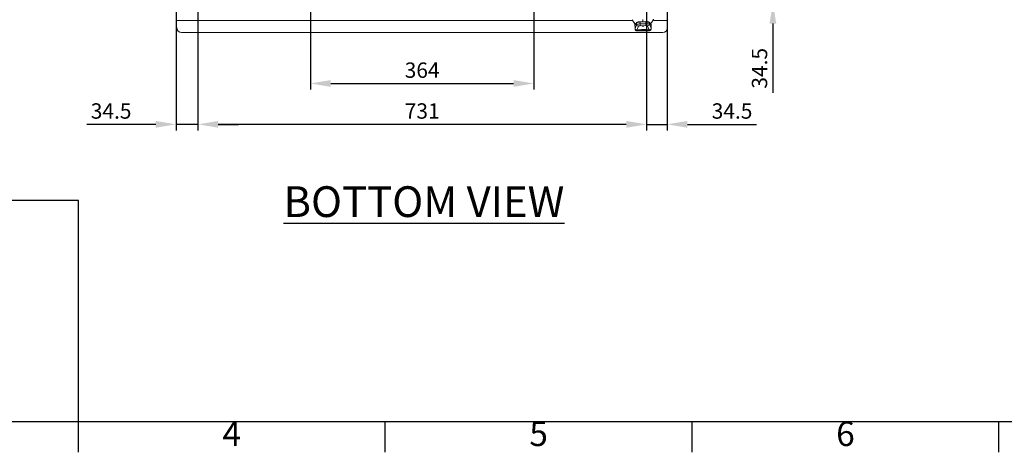
# Model space of a CAD drawing. Units: millimetres. Extents: x 0 to 8400, y 0 to 5940.
# Drawn here: x 1604 to 3209, y 150 to 854 of the extents above; entities that cross this region are included whole.
import ezdxf
from ezdxf.enums import TextEntityAlignment as Align

# ---------------------------------------------------------------- set-up
doc = ezdxf.new("R2010")
doc.units = ezdxf.units.MM
doc.header["$LTSCALE"] = 25.4
doc.layers.add('Dimensions', color=7, linetype='Continuous', lineweight=15)
doc.layers.add('Title Block', color=7, linetype='Continuous')
doc.styles.add('ISO Proportional', font='ARIALN.TTF', dxfattribs={"width": 0.8})
doc.styles.add('SLDTEXTSTYLE1', font='romans.shx', dxfattribs={"width": 0.75})
doc.styles.get("Standard").update_dxf_attribs({"font": 'romans.shx', "width": 0.8})
doc.dimstyles.new('SLDDIMSTYLE2', dxfattribs={"dimscale": 10, "dimtxt": 2.5, "dimasz": 3.302, "dimexe": 1, "dimexo": 1, "dimgap": 0.926042, "dimtad": 1, "dimdec": 0, "dimrnd": 1e-09, "dimzin": 12, "dimdsep": 46, "dimtxsty": 'Standard', "dimcen": 2, "dimadec": 0, "dimazin": 3, "dimtfac": 1, "dimtdec": 0, "dimtmove": 0, "dimatfit": 0, "dimfxl": 1, "dimfrac": 2, "dimtolj": 1, "dimtzin": 12, "dimarcsym": 0})

# ---------------------------------------------------------------- blocks, each defined once
blk = doc.blocks.new('ISO A1 title block')
at = {"layer": 'Title Block'}
for p, q in [((20, 20), (820, 20)), ((170, 15), (170, 20)), ((220, 15), (220, 20)), ((270, 15), (270, 20)), ((320, 15), (320, 20))]:
    blk.add_line(p, q, dxfattribs=at)
at = {"layer": 'Title Block', "style": 'ISO Proportional'}
for s, p in [('4', (195, 17.5)), ('5', (245, 17.5)), ('6', (295, 17.5))]:
    blk.add_text(s, height=4, dxfattribs=at).set_placement(p, align=Align.MIDDLE)
at = {"layer": 'Title Block', "style": 'ISO Proportional', "flags": 8}
for tag, p in [('FILENAME', (747, 43)), ('DATE', (772, 43)), ('SCALE', (802, 43)), ('EDITION', (787, 23)), ('SHEET', (802, 23))]:
    blk.add_attdef(tag, text='', height=2.5, dxfattribs=at).set_placement(p, align=Align.MIDDLE_LEFT)
blk.add_attdef('DRAWING_NUMBER', text='', height=3, dxfattribs=at).set_placement((755, 25), align=Align.MIDDLE)
blk = doc.blocks.new('*D22')
at = {"layer": 'Defpoints', "color": 0, "transparency": 16777216}
for p in [(2078.2, 1006.6), (2442.2, 1006.6), (2442.2, 750.2)]:
    blk.add_point(p, dxfattribs=at)
at = {"layer": 'Dimensions', "color": 0, "lineweight": -2, "transparency": 16777216}
for p, q in [((2078.2, 996.6), (2078.2, 740.2)), ((2442.2, 996.6), (2442.2, 740.2)), ((2111.2, 750.2), (2409.2, 750.2))]:
    blk.add_line(p, q, dxfattribs=at)
at = {"layer": 'Dimensions', "color": 0, "transparency": 16777216}
for points in [[(2111.2, 755.7), (2111.2, 744.7), (2078.2, 750.2)], [(2409.2, 755.7), (2409.2, 744.7), (2442.2, 750.2)]]:
    blk.add_solid(points, dxfattribs=at)
at = {"layer": 'Dimensions', "color": 0, "transparency": 16777216, "insert": (2260.2, 771.9), "char_height": 25, "attachment_point": 5}
blk.add_mtext('\\A1;364', dxfattribs=at)
blk = doc.blocks.new('*D41')
at = {"layer": 'Defpoints', "color": 0, "transparency": 16777216}
for p in [(2625.8, 914.8), (2656.8, 880.7), (2831.8, 880.7)]:
    blk.add_point(p, dxfattribs=at)
at = {"layer": 'Dimensions', "color": 0, "lineweight": -2, "transparency": 16777216}
for p, q in [((2831.8, 947.8), (2831.8, 980.9)), ((2635.8, 914.8), (2841.8, 914.8)), ((2831.8, 914.8), (2831.8, 880.7)), ((2666.8, 880.7), (2841.8, 880.7)), ((2831.8, 847.7), (2831.8, 735.2))]:
    blk.add_line(p, q, dxfattribs=at)
at = {"layer": 'Dimensions', "color": 0, "transparency": 16777216}
for points in [[(2826.3, 947.8), (2837.3, 947.8), (2831.8, 914.8)], [(2826.3, 847.7), (2837.3, 847.7), (2831.8, 880.7)]]:
    blk.add_solid(points, dxfattribs=at)
at = {"layer": 'Dimensions', "color": 0, "transparency": 16777216, "insert": (2810, 774.9), "char_height": 25, "attachment_point": 5, "rotation": 90}
blk.add_mtext('\\A1;34.5', dxfattribs=at)
blk = doc.blocks.new('*D45')
at = {"layer": 'Defpoints', "color": 0, "transparency": 16777216}
for p in [(1894.8, 914.7), (2625.8, 914.8), (1894.8, 683.7)]:
    blk.add_point(p, dxfattribs=at)
at = {"layer": 'Dimensions', "color": 0, "lineweight": -2, "transparency": 16777216}
for p, q in [((1894.8, 904.7), (1894.8, 673.7)), ((2625.8, 904.8), (2625.8, 673.7)), ((2592.8, 683.7), (1927.8, 683.7))]:
    blk.add_line(p, q, dxfattribs=at)
at = {"layer": 'Dimensions', "color": 0, "transparency": 16777216}
for points in [[(1927.8, 689.2), (1927.8, 678.2), (1894.8, 683.7)], [(2592.8, 689.2), (2592.8, 678.2), (2625.8, 683.7)]]:
    blk.add_solid(points, dxfattribs=at)
at = {"layer": 'Dimensions', "color": 0, "transparency": 16777216, "insert": (2260.3, 705.4), "char_height": 25, "attachment_point": 5}
blk.add_mtext('\\A1;731', dxfattribs=at)
blk = doc.blocks.new('*D46')
at = {"layer": 'Defpoints', "color": 0, "transparency": 16777216}
for p in [(2625.8, 914.8), (2659.4, 914.8), (2659.4, 683.7)]:
    blk.add_point(p, dxfattribs=at)
at = {"layer": 'Dimensions', "color": 0, "lineweight": -2, "transparency": 16777216}
for p, q in [((2625.8, 904.8), (2625.8, 673.7)), ((2659.4, 904.8), (2659.4, 673.7)), ((2592.8, 683.7), (2559.7, 683.7)), ((2625.8, 683.7), (2659.4, 683.7)), ((2692.4, 683.7), (2804.9, 683.7))]:
    blk.add_line(p, q, dxfattribs=at)
at = {"layer": 'Dimensions', "color": 0, "transparency": 16777216}
for points in [[(2592.8, 689.2), (2592.8, 678.2), (2625.8, 683.7)], [(2692.4, 689.2), (2692.4, 678.2), (2659.4, 683.7)]]:
    blk.add_solid(points, dxfattribs=at)
at = {"layer": 'Dimensions', "color": 0, "transparency": 16777216, "insert": (2765.2, 705.4), "char_height": 25, "attachment_point": 5}
blk.add_mtext('\\A1;34.5', dxfattribs=at)
blk = doc.blocks.new('*D47')
at = {"layer": 'Defpoints', "color": 0, "transparency": 16777216}
for p in [(1859.2, 914.7), (1894.8, 914.7), (1859.2, 683.7)]:
    blk.add_point(p, dxfattribs=at)
at = {"layer": 'Dimensions', "color": 0, "lineweight": -2, "transparency": 16777216}
for p, q in [((1859.2, 904.7), (1859.2, 673.7)), ((1894.8, 904.7), (1894.8, 673.7)), ((1826.2, 683.7), (1713.7, 683.7)), ((1894.8, 683.7), (1859.2, 683.7)), ((1927.8, 683.7), (1960.8, 683.7))]:
    blk.add_line(p, q, dxfattribs=at)
at = {"layer": 'Dimensions', "color": 0, "transparency": 16777216}
for points in [[(1826.2, 689.2), (1826.2, 678.2), (1859.2, 683.7)], [(1927.8, 689.2), (1927.8, 678.2), (1894.8, 683.7)]]:
    blk.add_solid(points, dxfattribs=at)
at = {"layer": 'Dimensions', "color": 0, "transparency": 16777216, "insert": (1753.4, 705.4), "char_height": 25, "attachment_point": 5}
blk.add_mtext('\\A1;34.5', dxfattribs=at)

msp = doc.modelspace()

# ---------------------------------------------------------------- linework, layer by layer
at = {"linetype": 'Continuous', "lineweight": 18}
for p, q in [((1860.2, 875.3), (1860.2, 852.9)), ((1860.2, 875.3), (1860.2, 852.9)), ((2660.2, 875.3), (2660.2, 852.9)), ((1860.2, 852.9), (1860.2, 852.8)), ((1860.2, 852.9), (1860.2, 852.9)), ((2603.2, 852.9), (1860.2, 852.9)), ((1860.2, 852.8), (1860.2, 841.1)), ((1860.2, 852.8), (1860.2, 852.5)), ((2603.3, 852.8), (1860.2, 852.8)), ((1860.2, 852.5), (1860.2, 840.9)), ((2606.9, 847.5), (2602.4, 854)), ((2624.5, 850.9), (2615.6, 850.7)), ((2624.5, 850.4), (2615.6, 850.2)), ((2620, 850.8), (2619.9, 854.4)), ((2624.6, 847.3), (2624.5, 850.4)), ((2660.2, 852.8), (2636.2, 852.8)), ((2660.2, 852.9), (2636.3, 852.9)), ((2660.2, 852.9), (2660.2, 852.8)), ((2660.2, 852.8), (2660.2, 841.1)), ((1860.2, 840.9), (1860.2, 841.1)), ((2606.9, 847.5), (2606.9, 847.5)), ((2606.9, 847.5), (2606.9, 847.5)), ((2606.9, 847.5), (2606.9, 847.5)), ((2607, 846), (2607.1, 839.8)), ((2607, 846), (2607.1, 839.8)), ((2608.1, 846), (2607, 846)), ((2607, 846), (2607, 846)), ((2607.1, 839.8), (2609.7, 846.3)), ((2607.1, 839.8), (2607.1, 839.8)), ((2608.4, 846.5), (2607.5, 846.5)), ((2607.5, 846.5), (2608.3, 846.5)), ((2609.7, 849.3), (2608.2, 846.3)), ((2609.6, 849), (2608.2, 846.1)), ((2608.2, 846.3), (2608.2, 846.3)), ((2608.4, 847.1), (2608.6, 847.1)), ((2609.7, 846.3), (2609.6, 849)), ((2610.2, 836.7), (2610.2, 836.5)), ((2612.7, 843.4), (2610.3, 837.2)), ((2610.3, 836.3), (2610.3, 836.2)), ((2610.3, 835.9), (2610.3, 835.9)), ((2610.3, 835.7), (2612, 835.7)), ((2615.6, 850.2), (2615.6, 847.1)), ((2615.6, 847.1), (2624.6, 847.3)), ((2624.6, 844.4), (2615.7, 844.2)), ((2630.4, 837.6), (2627.6, 843.8)), ((2628.7, 836.1), (2630.5, 836.1)), ((2632, 846.9), (2630.4, 849.7)), ((2630.4, 837), (2630.4, 837.1)), ((2630.5, 836.6), (2630.4, 836.7)), ((2630.5, 849.5), (2630.6, 846.8)), ((2632.1, 846.6), (2630.5, 849.5)), ((2630.5, 836.4), (2630.5, 836.4)), ((2630.6, 846.8), (2633.4, 840.4)), ((2632.8, 847.1), (2631.8, 847)), ((2631.9, 847), (2632.8, 847.1)), ((2632, 846.9), (2632, 846.9)), ((2633.3, 846.6), (2632.2, 846.5)), ((2632.2, 836.9), (2632.2, 836.9)), ((2632.4, 838.1), (2632.5, 838.3)), ((2633.3, 848.1), (2633.3, 848.1)), ((2633.4, 840.4), (2633.3, 846.6)), ((2633.4, 840.4), (2633.3, 846.6)), ((2633.3, 846.6), (2633.3, 846.6)), ((2633.4, 840.4), (2633.4, 840.4)), ((2660.2, 841.1), (2660.2, 840.9)), ((2652.2, 833.2), (1868.2, 833.2)), ((1868.2, 833.2), (1868.2, 833)), ((2652.2, 833), (1868.2, 833)), ((2652.2, 833), (2652.2, 833.2))]:
    msp.add_line(p, q, dxfattribs=at)
at = {"linetype": 'Continuous', "lineweight": 18, "flags": 128}
for points in [[(2615.6, 850.2), (2615.6, 850.3), (2615.6, 850.4), (2615.6, 850.5), (2615.6, 850.5), (2615.6, 850.6), (2615.6, 850.6), (2615.6, 850.7), (2615.6, 850.7)], [(2624.5, 850.4), (2624.5, 850.5), (2624.5, 850.6), (2624.5, 850.7), (2624.5, 850.7), (2624.5, 850.8), (2624.5, 850.8), (2624.5, 850.9), (2624.5, 850.9)], [(2610.3, 835.8), (2610.3, 835.7), (2610.3, 835.7), (2610.3, 835.7)], [(2615.6, 847.1), (2615.7, 846.6), (2615.7, 846.1), (2615.7, 845.7), (2615.7, 845.2), (2615.7, 844.9), (2615.7, 844.6), (2615.7, 844.3), (2615.7, 844.2)], [(2624.6, 847.3), (2624.6, 846.8), (2624.6, 846.3), (2624.6, 845.9), (2624.6, 845.4), (2624.6, 845.1), (2624.6, 844.8), (2624.6, 844.5), (2624.6, 844.4)], [(2630.5, 836.1), (2630.5, 836.1), (2630.5, 836.2), (2630.5, 836.2)], [(2632.2, 837), (2632.2, 837), (2632.2, 837), (2632.2, 836.9), (2632.2, 836.9), (2632.2, 836.9), (2632.2, 836.8), (2632.2, 836.8), (2632.2, 836.8)]]:
    msp.add_lwpolyline(points, dxfattribs=at)
at = {"linetype": 'Continuous', "lineweight": 18}
for centre, radius, start, end in [((1868.2, 841.2), 7.94, 180.4419, 270.4352), ((1868.2, 840.9), 7.94, 180.4419, 270.4352), ((2607.7, 848.1), 1, 214.3258, 271.302), ((2607.5, 846), 0.499, 91.4598, 181.4589), ((2607.9, 838.3), 0.3, 212.6784, 271.5563), ((2607.9, 838.3), 0.3, 212.8221, 271.5766), ((2607.9, 838.2), 0.3, 213.1204, 271.5592), ((2607.9, 837.8), 0.3, 214.1573, 271.5051), ((2608, 837.7), 0.3, 214.6193, 271.4839), ((2608, 837.3), 0.299, 216.223, 252.7633), ((2608.1, 837.1), 0.299, 218.2855, 254.4035), ((2608.6, 846), 0.501, 128.1426, 181.3527), ((2608.4, 837.4), 0.264, 134.4381, 185.5977), ((2608.7, 846.1), 0.478, 154.8666, 182.5501), ((2608.5, 837), 0.238, 137.6839, 195.5869), ((2608.6, 836.6), 0.22, 141.9124, 206.5581), ((2608.6, 836.3), 0.148, 160.0227, 219.0089), ((2610.1, 849.1), 0.478, 153.6041, 182.5516), ((2612.7, 846.5), 3.04, 183.6962, 270.3206), ((2610.5, 836.9), 0.368, 175.76, 226.6228), ((2610.5, 836.5), 0.332, 174.303, 232.2182), ((2610.3, 836.1), 0.203, 189.5842, 246.3003), ((2627.5, 846.8), 3.04, 272.2833, 358.9078), ((2630, 849.5), 0.478, 0.0523, 28.9984), ((2630.2, 837.4), 0.368, 315.9805, 6.8439), ((2630.2, 837), 0.332, 310.3852, 8.3009), ((2630.4, 836.6), 0.203, 296.3032, 353.0195), ((2631.6, 846.6), 0.478, 0.0539, 27.7449), ((2631.7, 846.5), 0.501, 1.2513, 54.4592), ((2632.1, 837.1), 0.22, 336.045, 40.6915), ((2632.3, 837.9), 0.264, 357.0054, 48.1659), ((2632.2, 837.5), 0.238, 347.0162, 44.9201), ((2632.7, 838.7), 0.3, 271.0447, 329.4836), ((2632.7, 838.4), 0.3, 278.7201, 328.4609), ((2632.7, 838.3), 0.3, 271.12, 327.9847), ((2632.6, 837.6), 0.299, 287.502, 324.3181), ((2632.8, 846.6), 0.5, 1.302, 91.302), ((2632.8, 846.6), 0.499, 1.145, 91.1442), ((2632.6, 837.9), 0.299, 292.8978, 326.3859), ((2652.3, 841.2), 7.94, 269.5648, 359.5581), ((2652.3, 840.9), 7.94, 269.5648, 359.5581)]:
    msp.add_arc(centre, radius, start, end, dxfattribs=at)
for points, knots in [([(2602.5, 854), (2602.5, 853.9), (2602.5, 853.9), (2602.7, 853.5), (2603.1, 853), (2603.6, 852.3), (2604, 851.6), (2604.5, 851), (2604.9, 850.4), (2605.3, 849.8), (2605.8, 849.1), (2606.4, 848.2), (2606.7, 847.7), (2606.9, 847.5)], [0, 0, 0, 0, 0.189705, 0.373936, 0.529735, 0.656889, 0.75673, 0.831537, 0.873882, 0.906866, 0.952924, 0.985054, 1, 1, 1, 1]), ([(2615.6, 850.7), (2615.1, 850.6), (2614.3, 850.6), (2612.8, 850.5), (2611.3, 850.2), (2610.1, 849.8), (2609.8, 849.4), (2609.7, 849.3)], [0, 0, 0, 0, 0.148366, 0.289904, 0.552429, 0.78964, 1, 1, 1, 1]), ([(2630.4, 849.7), (2630.3, 849.8), (2630.1, 850.1), (2629.5, 850.4), (2628.5, 850.6), (2627.4, 850.8), (2626.1, 850.9), (2625, 850.9), (2624.5, 850.9)], [0, 0, 0, 0, 0.136399, 0.350621, 0.48626, 0.639989, 0.811317, 1, 1, 1, 1]), ([(2630.5, 849.5), (2630.3, 849.6), (2629.9, 849.9), (2628.3, 850.2), (2626.4, 850.4), (2625.1, 850.4), (2624.5, 850.4)], [0, 0, 0, 0, 0.273543, 0.564601, 0.790001, 1, 1, 1, 1]), ([(2633.3, 848.1), (2633.4, 848.3), (2633.8, 848.9), (2634.3, 849.6), (2634.7, 850.3), (2635, 850.9), (2635.4, 851.5), (2635.8, 852.1), (2636.2, 852.8), (2636.6, 853.5), (2637, 854.1), (2637.3, 854.5), (2637.4, 854.8)], [0, 0, 0, 0, 0.019667, 0.063513, 0.105592, 0.16441, 0.241468, 0.356415, 0.493287, 0.648773, 0.819081, 1, 1, 1, 1]), ([(2606.9, 847.5), (2607, 847.4), (2607.2, 847.2), (2607.5, 847.1), (2607.4, 847.1), (2607.4, 847.1), (2607.4, 847.1), (2607.4, 847.1), (2607.4, 847.1), (2607.4, 847.1), (2607.4, 847.1), (2607.4, 847.1), (2607.4, 847.1), (2607.4, 847.1), (2607.4, 847.1), (2607.4, 847.1)], [0, 0, 0, 0, 0.102268, 0.187399, 0.257697, 0.324774, 0.390344, 0.453888, 0.505566, 0.5546, 0.604254, 0.672059, 0.760618, 0.869932, 1, 1, 1, 1]), ([(2606.9, 847.5), (2607, 847.4), (2607.3, 847.2), (2608.3, 847.2), (2608.7, 847.2)], [0, 0, 0, 0, 0.649746, 1, 1, 1, 1]), ([(2607.1, 839.8), (2607.2, 839.3), (2607.4, 838.4), (2608.3, 837.6), (2609.3, 837.2), (2609.9, 837.2), (2610.3, 837.2)], [0, 0, 0, 0, 0.279785, 0.559857, 0.779728, 1, 1, 1, 1]), ([(2607.2, 839.1), (2607.2, 839), (2607.2, 838.7), (2607.2, 838.6), (2607.2, 838.6), (2607.2, 838.6), (2607.2, 838.6), (2607.2, 838.6), (2607.2, 838.6), (2607.2, 838.5), (2607.2, 838.5), (2607.2, 838.2), (2607.4, 837.6), (2607.7, 836.9), (2608.3, 836.3), (2609, 835.9), (2609.7, 835.7), (2610.1, 835.7), (2610.3, 835.7)], [0, 0, 0, 0, 0.2064566, 0.5989405, 0.6481101, 0.6615784, 0.6657054, 0.6674415, 0.6686049, 0.6699351, 0.6734995, 0.685196, 0.7364736, 0.7918122, 0.8484876, 0.9055486, 0.9694294, 1, 1, 1, 1]), ([(2608.6, 847.1), (2608.5, 847.1), (2607.9, 847.1), (2607.5, 847.1), (2607.8, 847.1), (2607.7, 847.1), (2607.7, 847.1), (2607.7, 847.1), (2607.7, 847.1)], [0, 0, 0, 0, 0.010491, 0.061934, 0.166163, 0.270392, 0.374622, 1, 1, 1, 1]), ([(2607.6, 838.1), (2607.6, 838.1), (2607.6, 838.1), (2607.6, 838.2), (2607.6, 838.2)], [0, 0, 0, 0, 0.56, 1, 1, 1, 1]), ([(2607.7, 838), (2607.6, 838), (2607.6, 838.1), (2607.6, 838.1), (2607.6, 838.1)], [0, 0, 0, 0, 0.56, 1, 1, 1, 1]), ([(2608.1, 837.4), (2608.1, 837.4), (2607.9, 837.5), (2607.8, 837.7), (2607.7, 837.8), (2607.7, 837.9), (2607.7, 838), (2607.7, 838)], [0, 0, 0, 0, 0.251028, 0.501181, 0.626243, 0.751403, 1, 1, 1, 1]), ([(2607.7, 837.7), (2607.7, 837.6), (2607.7, 837.6), (2608, 837.4), (2608.2, 837.2), (2608.4, 837.1)], [0, 0, 0, 0, 0.279424, 0.560243, 1, 1, 1, 1]), ([(2607.7, 837.5), (2607.7, 837.5), (2607.7, 837.6), (2607.7, 837.6), (2607.7, 837.7)], [0, 0, 0, 0, 0.56, 1, 1, 1, 1]), ([(2608.2, 836.9), (2608.2, 836.9), (2608, 837.1), (2607.9, 837.2), (2607.8, 837.4), (2607.7, 837.4), (2607.7, 837.5), (2607.7, 837.5), (2607.7, 837.5)], [0, 0, 0, 0, 0.250691, 0.499738, 0.624633, 0.749644, 0.875011, 1, 1, 1, 1]), ([(2607.8, 837.1), (2607.8, 837.2), (2607.8, 837.2), (2607.8, 837.2), (2607.8, 837.2)], [0, 0, 0, 0, 0.56, 1, 1, 1, 1]), ([(2607.8, 837.2), (2607.9, 837.1), (2608, 837), (2608.3, 836.8), (2608.4, 836.6)], [0, 0, 0, 0, 0.389876, 1, 1, 1, 1]), ([(2608.4, 836.5), (2608.3, 836.6), (2608.2, 836.7), (2608, 836.8), (2607.9, 837), (2607.8, 837.1), (2607.8, 837.1), (2607.8, 837.1), (2607.8, 837.1)], [0, 0, 0, 0, 0.249575, 0.499234, 0.624577, 0.749541, 0.874797, 1, 1, 1, 1]), ([(2607.8, 837), (2607.8, 837), (2607.9, 836.9), (2608.1, 836.7), (2608.4, 836.5), (2608.5, 836.4)], [0, 0, 0, 0, 0.279849, 0.560767, 1, 1, 1, 1]), ([(2607.8, 836.9), (2607.8, 836.9), (2607.8, 836.9), (2607.8, 837), (2607.8, 837)], [0, 0, 0, 0, 0.56, 1, 1, 1, 1]), ([(2608.5, 836.3), (2608.4, 836.3), (2608.3, 836.4), (2608.1, 836.6), (2608, 836.7), (2607.9, 836.8), (2607.9, 836.9), (2607.8, 836.9), (2607.8, 836.9)], [0, 0, 0, 0, 0.2497093, 0.4994893, 0.6248974, 0.7497428, 0.8747984, 1, 1, 1, 1]), ([(2607.9, 837.9), (2607.9, 837.9), (2607.9, 837.9), (2607.9, 837.8), (2607.9, 837.8), (2608, 837.7), (2608.1, 837.6), (2608.2, 837.6), (2608.2, 837.6)], [0, 0, 0, 0, 0.125083, 0.250612, 0.375716, 0.501101, 0.749517, 1, 1, 1, 1]), ([(2608, 837.4), (2608, 837.4), (2607.9, 837.4), (2607.9, 837.3), (2608, 837.3), (2608, 837.3), (2608.1, 837.2), (2608.2, 837.1), (2608.3, 837.1)], [0, 0, 0, 0, 0.125209, 0.250655, 0.344867, 0.439084, 0.625539, 1, 1, 1, 1]), ([(2608, 836.8), (2608, 836.8), (2608, 836.8), (2608.1, 836.8), (2608.2, 836.6), (2608.4, 836.4), (2608.5, 836.3)], [0, 0, 0, 0, 0.021021, 0.13454, 0.478025, 1, 1, 1, 1]), ([(2608.2, 846.1), (2608.2, 846.1), (2608.1, 846), (2608.1, 846), (2608.1, 846)], [0, 0, 0, 0, 0.559976, 1, 1, 1, 1]), ([(2610.2, 836.7), (2609.8, 836.7), (2609, 836.7), (2608.4, 837.2), (2608.1, 837.4)], [0, 0, 0, 0, 0.559592, 1, 1, 1, 1]), ([(2608.2, 837.6), (2608.5, 837.4), (2609.1, 837), (2609.8, 837), (2610.1, 837)], [0, 0, 0, 0, 0.559483, 1, 1, 1, 1]), ([(2610.3, 836.3), (2609.8, 836.3), (2609.1, 836.3), (2608.5, 836.7), (2608.2, 836.9)], [0, 0, 0, 0, 0.56001, 1, 1, 1, 1]), ([(2608.3, 837.6), (2608.6, 837.4), (2609.2, 837), (2609.9, 837), (2610.2, 837)], [0, 0, 0, 0, 0.559884, 1, 1, 1, 1]), ([(2608.4, 837.1), (2608.7, 836.9), (2609.3, 836.5), (2610, 836.5), (2610.2, 836.5)], [0, 0, 0, 0, 0.559285, 1, 1, 1, 1]), ([(2608.4, 836.6), (2608.8, 836.5), (2609.3, 836.2), (2610, 836.2), (2610.3, 836.2)], [0, 0, 0, 0, 0.56076, 1, 1, 1, 1]), ([(2610.3, 835.9), (2609.9, 836), (2609.2, 836), (2608.6, 836.3), (2608.4, 836.5)], [0, 0, 0, 0, 0.560688, 1, 1, 1, 1]), ([(2608.5, 836.4), (2608.8, 836.2), (2609.4, 835.9), (2610, 835.9), (2610.3, 835.9)], [0, 0, 0, 0, 0.558139, 1, 1, 1, 1]), ([(2610.3, 835.8), (2609.9, 835.8), (2609.3, 835.8), (2608.7, 836.1), (2608.5, 836.3)], [0, 0, 0, 0, 0.558032, 1, 1, 1, 1]), ([(2615.6, 850.2), (2614.8, 850.1), (2613.1, 850), (2611.2, 849.7), (2610, 849.4), (2609.8, 849.1), (2609.6, 849)], [0, 0, 0, 0, 0.269639, 0.55956, 0.786806, 1, 1, 1, 1]), ([(2609.7, 846.3), (2609.9, 846.4), (2610.2, 846.6), (2611.8, 846.8), (2613.7, 847), (2615, 847.1), (2615.6, 847.1)], [0, 0, 0, 0, 0.272477, 0.563265, 0.789175, 1, 1, 1, 1]), ([(2610.1, 837), (2612, 837.1), (2615.7, 837.4), (2621.2, 837.5), (2626.2, 837.5), (2629.1, 837.5), (2630.5, 837.4)], [0, 0, 0, 0, 0.280656, 0.560317, 0.780051, 1, 1, 1, 1]), ([(2610.2, 837), (2612.1, 837.2), (2615.8, 837.4), (2621.2, 837.6), (2626.1, 837.6), (2629, 837.5), (2630.4, 837.5)], [0, 0, 0, 0, 0.279884, 0.560494, 0.779839, 1, 1, 1, 1]), ([(2630.4, 837.1), (2628.6, 837.2), (2624.9, 837.3), (2619.5, 837.2), (2614.6, 837), (2611.7, 836.8), (2610.2, 836.7)], [0, 0, 0, 0, 0.279462, 0.559802, 0.778911, 1, 1, 1, 1]), ([(2610.2, 836.5), (2612.1, 836.7), (2615.7, 836.9), (2621.2, 837.1), (2626.1, 837.1), (2629, 837), (2630.4, 837)], [0, 0, 0, 0, 0.279365, 0.559627, 0.778697, 1, 1, 1, 1]), ([(2610.3, 837.2), (2611.5, 837.3), (2613.8, 837.6), (2617.7, 837.8), (2621.8, 838), (2626.1, 837.9), (2629, 837.7), (2630.4, 837.6)], [0, 0, 0, 0, 0.1843857, 0.371948, 0.5608199, 0.7823846, 1, 1, 1, 1]), ([(2630.4, 836.7), (2628.6, 836.8), (2625, 836.8), (2619.5, 836.7), (2614.5, 836.5), (2611.7, 836.4), (2610.3, 836.3)], [0, 0, 0, 0, 0.279197, 0.55923, 0.778542, 1, 1, 1, 1]), ([(2610.3, 836.2), (2611.5, 836.2), (2613.9, 836.4), (2617.7, 836.6), (2621.8, 836.7), (2626.2, 836.7), (2629, 836.6), (2630.5, 836.6)], [0, 0, 0, 0, 0.186481, 0.3727177, 0.5594335, 0.778886, 1, 1, 1, 1]), ([(2630.5, 836.4), (2629.3, 836.4), (2626.9, 836.5), (2623, 836.4), (2618.9, 836.4), (2614.5, 836.2), (2611.7, 836), (2610.3, 835.9)], [0, 0, 0, 0, 0.186493, 0.3732043, 0.5594691, 0.7797024, 1, 1, 1, 1]), ([(2610.3, 835.9), (2611.5, 836), (2613.9, 836.1), (2617.7, 836.2), (2621.8, 836.3), (2626.2, 836.4), (2629, 836.4), (2630.5, 836.4)], [0, 0, 0, 0, 0.186482, 0.372708, 0.559438, 0.778869, 1, 1, 1, 1]), ([(2630.5, 836.2), (2629.3, 836.2), (2626.9, 836.2), (2623, 836.2), (2618.9, 836.1), (2614.5, 836), (2611.7, 835.8), (2610.3, 835.8)], [0, 0, 0, 0, 0.18649, 0.373191, 0.559464, 0.77969, 1, 1, 1, 1]), ([(2612, 835.7), (2612, 835.7), (2612.4, 835.7), (2613.5, 835.8), (2615.5, 835.8), (2617.9, 835.9), (2620.4, 836), (2622.9, 836.1), (2625.2, 836.1), (2627.2, 836.1), (2628.4, 836.1), (2628.7, 836.1), (2628.7, 836.1)], [0, 0, 0, 0, 0.003473, 0.127751, 0.25193, 0.375819, 0.499822, 0.624027, 0.748207, 0.872102, 0.996008, 1, 1, 1, 1]), ([(2615.7, 844.2), (2615.3, 844.2), (2614.5, 844.1), (2613.5, 843.9), (2612.9, 843.7), (2612.8, 843.5), (2612.7, 843.4)], [0, 0, 0, 0, 0.268063, 0.557466, 0.78545, 1, 1, 1, 1]), ([(2620.2, 843.5), (2620.1, 843.5), (2620, 843.5), (2619.7, 843.5), (2619.4, 843.5), (2619.2, 843.6), (2619, 843.7), (2618.9, 843.8), (2619, 843.9), (2619.2, 844), (2619.4, 844), (2619.7, 844.1), (2619.9, 844.1), (2620.1, 844.1), (2620.2, 844.1)], [0, 0, 0, 0, 0.056959, 0.124134, 0.202743, 0.293066, 0.393516, 0.5, 0.606484, 0.706934, 0.797257, 0.875866, 0.943041, 1, 1, 1, 1]), ([(2620.2, 844.1), (2620.3, 844.1), (2620.4, 844.1), (2620.7, 844.1), (2621, 844.1), (2621.2, 844), (2621.4, 843.9), (2621.5, 843.8), (2621.4, 843.7), (2621.2, 843.6), (2621, 843.6), (2620.7, 843.5), (2620.4, 843.5), (2620.3, 843.5), (2620.2, 843.5)], [0, 0, 0, 0, 0.056959, 0.124134, 0.202743, 0.293066, 0.393516, 0.5, 0.606484, 0.706934, 0.797257, 0.875866, 0.943041, 1, 1, 1, 1]), ([(2624.6, 847.3), (2625.4, 847.3), (2627, 847.3), (2629, 847.2), (2630.2, 847), (2630.4, 846.8), (2630.6, 846.8)], [0, 0, 0, 0, 0.270657, 0.560915, 0.787685, 1, 1, 1, 1]), ([(2627.6, 843.8), (2627.5, 843.9), (2627.4, 844.1), (2626.6, 844.3), (2625.6, 844.4), (2624.9, 844.4), (2624.6, 844.4)], [0, 0, 0, 0, 0.275189, 0.566669, 0.791282, 1, 1, 1, 1]), ([(2630.4, 837.6), (2630.8, 837.7), (2631.7, 837.7), (2632.7, 838.4), (2633.3, 839.3), (2633.4, 840), (2633.4, 840.4)], [0, 0, 0, 0, 0.280267, 0.560119, 0.77999, 1, 1, 1, 1]), ([(2630.4, 837.5), (2630.8, 837.5), (2631.5, 837.5), (2632.1, 837.9), (2632.4, 838.1)], [0, 0, 0, 0, 0.560012, 1, 1, 1, 1]), ([(2632.5, 837.9), (2632.2, 837.7), (2631.6, 837.2), (2630.8, 837.1), (2630.4, 837.1)], [0, 0, 0, 0, 0.558805, 1, 1, 1, 1]), ([(2630.4, 837), (2630.8, 837), (2631.5, 837.1), (2632.1, 837.4), (2632.3, 837.6)], [0, 0, 0, 0, 0.559341, 1, 1, 1, 1]), ([(2632.4, 837.4), (2632.1, 837.2), (2631.5, 836.8), (2630.8, 836.7), (2630.4, 836.7)], [0, 0, 0, 0, 0.559946, 1, 1, 1, 1]), ([(2630.5, 836.2), (2630.6, 836.2), (2631.1, 836.2), (2631.8, 836.4), (2632.4, 836.8), (2632.8, 837.3), (2633.1, 837.8), (2633.3, 838.3), (2633.4, 838.6), (2633.4, 838.9), (2633.4, 839), (2633.4, 839)], [0, 0, 0, 0, 0.10979, 0.304488, 0.469585, 0.613558, 0.73825, 0.843176, 0.926563, 0.986258, 1, 1, 1, 1]), ([(2630.5, 837.4), (2630.9, 837.5), (2631.6, 837.5), (2632.2, 837.9), (2632.4, 838.1)], [0, 0, 0, 0, 0.560102, 1, 1, 1, 1]), ([(2630.5, 836.6), (2630.8, 836.6), (2631.5, 836.7), (2632, 837), (2632.2, 837.2)], [0, 0, 0, 0, 0.560851, 1, 1, 1, 1]), ([(2632.3, 837), (2632, 836.8), (2631.4, 836.5), (2630.8, 836.4), (2630.5, 836.4)], [0, 0, 0, 0, 0.560632, 1, 1, 1, 1]), ([(2630.5, 836.4), (2630.8, 836.4), (2631.4, 836.4), (2631.9, 836.8), (2632.2, 836.9)], [0, 0, 0, 0, 0.558153, 1, 1, 1, 1]), ([(2632.2, 836.8), (2631.9, 836.6), (2631.4, 836.3), (2630.7, 836.2), (2630.5, 836.2)], [0, 0, 0, 0, 0.558034, 1, 1, 1, 1]), ([(2631.5, 847.7), (2631.5, 847.7), (2632.1, 847.8), (2632.9, 847.8), (2633.2, 848), (2633.3, 848.1)], [0, 0, 0, 0, 0.019837, 0.51008, 1, 1, 1, 1]), ([(2632, 847.6), (2631.9, 847.6), (2631.9, 847.6), (2631.7, 847.6), (2631.6, 847.6)], [0, 0, 0, 0, 0.421132, 1, 1, 1, 1]), ([(2632.2, 846.5), (2632.2, 846.5), (2632.1, 846.6), (2632.1, 846.6), (2632.1, 846.6)], [0, 0, 0, 0, 0.560028, 1, 1, 1, 1]), ([(2632.2, 837.2), (2632.3, 837.3), (2632.5, 837.4), (2632.8, 837.7), (2632.8, 837.7), (2632.9, 837.8)], [0, 0, 0, 0, 0.36017, 0.71825, 1, 1, 1, 1]), ([(2632.2, 836.9), (2632.4, 837.1), (2632.7, 837.3), (2632.8, 837.5), (2632.9, 837.5), (2632.9, 837.5)], [0, 0, 0, 0, 0.558035, 0.778748, 1, 1, 1, 1]), ([(2632.8, 837.5), (2632.8, 837.4), (2632.8, 837.4), (2632.8, 837.4), (2632.7, 837.3), (2632.6, 837.1), (2632.4, 837), (2632.3, 836.8), (2632.2, 836.8)], [0, 0, 0, 0, 0.125192, 0.250481, 0.375363, 0.500376, 0.75011, 1, 1, 1, 1]), ([(2632.2, 836.9), (2632.3, 837), (2632.4, 837.1), (2632.5, 837.2), (2632.5, 837.2)], [0, 0, 0, 0, 0.76464, 1, 1, 1, 1]), ([(2632.3, 837.6), (2632.4, 837.7), (2632.6, 837.9), (2632.8, 838.1), (2632.9, 838.2), (2632.9, 838.2), (2632.9, 838.2)], [0, 0, 0, 0, 0.280806, 0.560908, 0.780709, 1, 1, 1, 1]), ([(2632.9, 837.7), (2632.9, 837.7), (2632.9, 837.7), (2632.8, 837.6), (2632.8, 837.5), (2632.7, 837.4), (2632.5, 837.2), (2632.4, 837.1), (2632.3, 837)], [0, 0, 0, 0, 0.124886, 0.250388, 0.375677, 0.500865, 0.750601, 1, 1, 1, 1]), ([(2632.4, 838.1), (2632.5, 838.2), (2632.6, 838.2), (2632.7, 838.3), (2632.7, 838.3), (2632.7, 838.4), (2632.7, 838.4), (2632.7, 838.4), (2632.7, 838.4)], [0, 0, 0, 0, 0.24987, 0.498831, 0.624056, 0.749098, 0.874049, 1, 1, 1, 1]), ([(2632.9, 838.1), (2632.9, 838.1), (2632.9, 838.1), (2632.9, 838), (2632.8, 837.9), (2632.8, 837.8), (2632.6, 837.6), (2632.5, 837.5), (2632.4, 837.4)], [0, 0, 0, 0, 0.125651, 0.251071, 0.376235, 0.501213, 0.75047, 1, 1, 1, 1]), ([(2632.4, 837.7), (2632.4, 837.7), (2632.5, 837.7), (2632.6, 837.8), (2632.7, 837.9), (2632.7, 837.9), (2632.7, 837.9), (2632.7, 837.9), (2632.7, 838)], [0, 0, 0, 0, 0.374659, 0.561624, 0.655741, 0.749878, 0.87458, 1, 1, 1, 1]), ([(2632.4, 837.3), (2632.5, 837.4), (2632.5, 837.4), (2632.6, 837.4), (2632.6, 837.5), (2632.7, 837.5), (2632.7, 837.5), (2632.7, 837.6), (2632.7, 837.6), (2632.6, 837.6)], [0, 0, 0, 0, 0.171166, 0.41937, 0.543568, 0.60617, 0.668884, 0.834737, 1, 1, 1, 1]), ([(2633, 838.6), (2633, 838.6), (2633, 838.5), (2632.9, 838.4), (2632.8, 838.3), (2632.7, 838.1), (2632.6, 838), (2632.5, 837.9)], [0, 0, 0, 0, 0.249744, 0.375036, 0.500188, 0.74981, 1, 1, 1, 1]), ([(2632.9, 837.5), (2632.9, 837.5), (2632.8, 837.5), (2632.8, 837.5), (2632.8, 837.5)], [0, 0, 0, 0, 0.56, 1, 1, 1, 1]), ([(2632.9, 838.2), (2632.9, 838.2), (2632.9, 838.2), (2632.9, 838.1), (2632.9, 838.1)], [0, 0, 0, 0, 0.56, 1, 1, 1, 1]), ([(2632.9, 837.8), (2632.9, 837.8), (2632.9, 837.8), (2632.9, 837.7), (2632.9, 837.7)], [0, 0, 0, 0, 0.56, 1, 1, 1, 1]), ([(2633, 838.7), (2633, 838.7), (2633, 838.6), (2633, 838.6), (2633, 838.6)], [0, 0, 0, 0, 0.56, 1, 1, 1, 1]), ([(2633, 838.7), (2633, 838.7), (2633, 838.7), (2633, 838.7), (2633, 838.7)], [0, 0, 0, 0, 0.56, 1, 1, 1, 1])]:
    msp.add_open_spline(points, degree=3, knots=knots, dxfattribs=at)
at = {"layer": 'Title Block'}
for p, q in [((1700, 560), (200, 560)), ((1700, 200), (1700, 560))]:
    msp.add_line(p, q, dxfattribs=at)

# ---------------------------------------------------------------- block references
at = {"layer": 'Title Block', "xscale": 10, "yscale": 10, "zscale": 10}
msp.add_blockref('ISO A1 title block', (0, 0), dxfattribs=at)

# ---------------------------------------------------------------- texts
at = {"insert": (1896.9, 582.9), "char_height": 50, "width": 732.52, "attachment_point": 1, "style": 'SLDTEXTSTYLE1'}
msp.add_mtext('\\pxqc;{\\LBOTTOM VIEW}', dxfattribs=at)

# ---------------------------------------------------------------- dimensions: what is measured, and where the dimension line sits
at = {"layer": 'Dimensions'}
for base, p1, p2, picture, middle in [((2442.2, 750.2), (2078.2, 1006.6), (2442.2, 1006.6), '*D22', (2260.2, 771.9)), ((1894.8, 683.7), (2625.8, 914.8), (1894.8, 914.7), '*D45', (2260.3, 705.4))]:
    dim = msp.add_linear_dim(base=base, p1=p1, p2=p2, dimstyle='SLDDIMSTYLE2', dxfattribs=at)
    dim.commit()
    dim.dimension.update_dxf_attribs({"geometry": picture, "text_midpoint": middle})
dim = msp.add_linear_dim(base=(2831.8, 880.7), p1=(2625.8, 914.8), p2=(2656.8, 880.7), angle=90, text='34.5', dimstyle='SLDDIMSTYLE2', dxfattribs=at)
dim.commit()
dim.dimension.update_dxf_attribs({"geometry": '*D41', "text_midpoint": (2810, 774.9)})
for base, p1, p2, picture, middle in [((1859.2, 683.7), (1894.8, 914.7), (1859.2, 914.7), '*D47', (1753.4, 705.4)), ((2659.4, 683.7), (2625.8, 914.8), (2659.4, 914.8), '*D46', (2765.2, 705.4))]:
    dim = msp.add_linear_dim(base=base, p1=p1, p2=p2, text='34.5', dimstyle='SLDDIMSTYLE2', dxfattribs=at)
    dim.commit()
    dim.dimension.update_dxf_attribs({"geometry": picture, "text_midpoint": middle})

doc.saveas('drawing.dxf')
